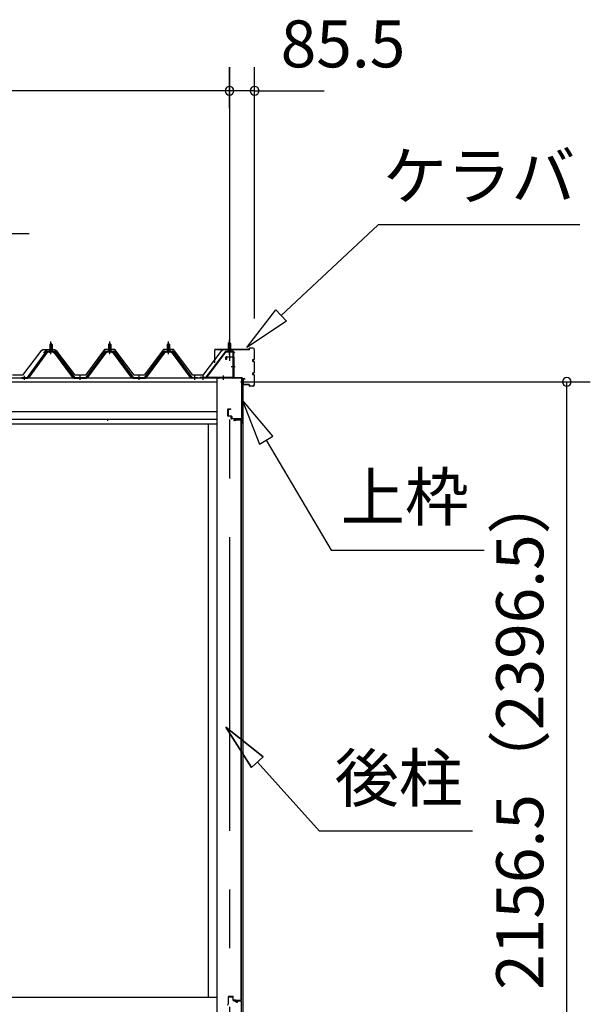
# Model space of a CAD drawing. Extents: x 868 to 32831, y 310 to 22484.
# Drawn here: x 21072 to 23013, y 6535 to 9888 of the extents above; entities that cross this region are included whole.
import ezdxf
from ezdxf.enums import TextEntityAlignment as Align

# ---------------------------------------------------------------- set-up
doc = ezdxf.new("R2010")
doc.units = 0
doc.header["$LTSCALE"] = 80
doc.header["$MEASUREMENT"] = 0
doc.linetypes.add('1PL-M', pattern=[15, 12, -1, 1, -1])
doc.linetypes.add('CENTER2', pattern=[20, 12.5, -2.5, 2.5, -2.5])
doc.layers.get('0').update_dxf_attribs({"linetype": 'CONTINUOUS'})
for name, color, linetype in [('0-パネル受けフレ-ム88-I', 3, 'CONTINUOUS'), ('0-パネル受けフレ-ムB-N', 1, 'CONTINUOUS'), ('0-ヨドル-フ88', 2, 'CONTINUOUS'), ('0-下枠', 4, 'CONTINUOUS'), ('2-0', 7, 'CONTINUOUS'), ('SUNPOU', 4, 'CONTINUOUS')]:
    doc.layers.add(name, color=color, linetype=linetype)
doc.styles.get("Standard").update_dxf_attribs({"font": 'txt', "bigfont": 'BIGFONT'})

msp = doc.modelspace()

# ---------------------------------------------------------------- linework, layer by layer
at = {"color": 0, "linetype": 'ByBlock'}
for centre, start, end in [((21785.6, 9646.4), 0, 180), ((21785.6, 9646.4), 0, 180), ((21871.1, 9646.4), 0, 180), ((21785.6, 9646.4), 180, 0), ((21785.6, 9646.4), 180, 0), ((21871.1, 9646.4), 180, 0), ((22933.3, 8654.9), 90, 270), ((22933.3, 8654.9), 270, 90)]:
    msp.add_arc(centre, 15, start, end, dxfattribs=at)
at = {"layer": '0-パネル受けフレ-ム88-I'}
for p, q in [((21178.1, 8786.9), (21174.1, 8782.9)), ((21182.1, 8782.9), (21178.1, 8786.9)), ((21378.1, 8786.9), (21374.1, 8782.9)), ((21382.1, 8782.9), (21378.1, 8786.9)), ((21578.1, 8786.9), (21574.1, 8782.9)), ((21582.1, 8782.9), (21578.1, 8786.9)), ((21098.1, 8670.2), (21163.4, 8759.3)), ((21100, 8668.9), (21165.3, 8757.9)), ((21103.6, 8670), (21168.1, 8757.9)), ((21165.3, 8760.2), (21191, 8760.2)), ((21165.3, 8757.9), (21191, 8757.9)), ((21184, 8761.2), (21172.2, 8761.2)), ((21172.2, 8761.2), (21172.2, 8760.2)), ((21183.1, 8755.9), (21173.1, 8755.9)), ((21173.9, 8765.2), (21173.9, 8761.2)), ((21182.4, 8765.2), (21173.9, 8765.2)), ((21174.1, 8782.9), (21174.1, 8765.2)), ((21174.1, 8782.9), (21182.1, 8782.9)), ((21175.1, 8782.9), (21174.8, 8783.6)), ((21175.1, 8782.9), (21175.1, 8765.2)), ((21181.1, 8782.9), (21181.5, 8783.6)), ((21181.1, 8782.9), (21181.1, 8765.2)), ((21182.1, 8782.9), (21182.1, 8765.2)), ((21182.4, 8765.2), (21182.4, 8761.2)), ((21184, 8760.2), (21184, 8761.2)), ((21252.6, 8670), (21188.1, 8757.9)), ((21191, 8757.9), (21256.3, 8668.9)), ((21192.8, 8759.3), (21258.1, 8670.2)), ((21298.1, 8670.2), (21363.4, 8759.3)), ((21300, 8668.9), (21365.3, 8757.9)), ((21303.6, 8670), (21368.1, 8757.9)), ((21365.3, 8760.2), (21391, 8760.2)), ((21365.3, 8757.9), (21391, 8757.9)), ((21384, 8761.2), (21372.2, 8761.2)), ((21372.2, 8761.2), (21372.2, 8760.2)), ((21383.1, 8755.9), (21373.1, 8755.9)), ((21373.9, 8765.2), (21373.9, 8761.2)), ((21382.4, 8765.2), (21373.9, 8765.2)), ((21374.1, 8782.9), (21374.1, 8765.2)), ((21374.1, 8782.9), (21382.1, 8782.9)), ((21375.1, 8782.9), (21374.8, 8783.6)), ((21375.1, 8782.9), (21375.1, 8765.2)), ((21381.1, 8782.9), (21381.5, 8783.6)), ((21381.1, 8782.9), (21381.1, 8765.2)), ((21382.1, 8782.9), (21382.1, 8765.2)), ((21382.4, 8765.2), (21382.4, 8761.2)), ((21384, 8760.2), (21384, 8761.2)), ((21452.6, 8670), (21388.1, 8757.9)), ((21391, 8757.9), (21456.3, 8668.9)), ((21392.8, 8759.3), (21458.1, 8670.2)), ((21498.1, 8670.2), (21563.4, 8759.3)), ((21500, 8668.9), (21565.3, 8757.9)), ((21503.6, 8670), (21568.1, 8757.9)), ((21565.3, 8760.2), (21591, 8760.2)), ((21565.3, 8757.9), (21591, 8757.9)), ((21584, 8761.2), (21572.2, 8761.2)), ((21572.2, 8761.2), (21572.2, 8760.2)), ((21583.1, 8755.9), (21573.1, 8755.9)), ((21573.9, 8765.2), (21573.9, 8761.2)), ((21582.4, 8765.2), (21573.9, 8765.2)), ((21574.1, 8782.9), (21574.1, 8765.2)), ((21574.1, 8782.9), (21582.1, 8782.9)), ((21575.1, 8782.9), (21574.8, 8783.6)), ((21575.1, 8782.9), (21575.1, 8765.2)), ((21581.1, 8782.9), (21581.5, 8783.6)), ((21581.1, 8782.9), (21581.1, 8765.2)), ((21582.1, 8782.9), (21582.1, 8765.2)), ((21582.4, 8765.2), (21582.4, 8761.2)), ((21584, 8760.2), (21584, 8761.2)), ((21652.6, 8670), (21588.1, 8757.9)), ((21591, 8757.9), (21656.3, 8668.9)), ((21592.8, 8759.3), (21658.1, 8670.2)), ((21079.1, 8670.2), (21098.1, 8670.2)), ((21079.1, 8667.9), (21079.1, 8670.2)), ((21079.1, 8667.9), (21098.1, 8667.9)), ((21084.1, 8667.9), (21084.1, 8670.2)), ((21092.1, 8667.9), (21092.1, 8670.2)), ((21098.1, 8667.9), (21099.6, 8667.9)), ((21258.1, 8667.9), (21256.6, 8667.9)), ((21258.1, 8670.2), (21298.1, 8670.2)), ((21258.1, 8667.9), (21298.1, 8667.9)), ((21274.1, 8667.9), (21274.1, 8670.2)), ((21282.1, 8667.9), (21282.1, 8670.2)), ((21298.1, 8667.9), (21299.6, 8667.9)), ((21458.1, 8667.9), (21456.6, 8667.9)), ((21458.1, 8670.2), (21498.1, 8670.2)), ((21458.1, 8667.9), (21498.1, 8667.9)), ((21474.1, 8667.9), (21474.1, 8670.2)), ((21482.1, 8667.9), (21482.1, 8670.2)), ((21498.1, 8667.9), (21499.6, 8667.9)), ((21658.1, 8667.9), (21656.6, 8667.9)), ((21658.1, 8670.2), (21677.1, 8670.2)), ((21677.1, 8667.9), (21658.1, 8667.9)), ((21664.1, 8667.9), (21664.1, 8670.2)), ((21672.1, 8667.9), (21672.1, 8670.2)), ((21677.1, 8670.2), (21677.1, 8667.9))]:
    msp.add_line(p, q, dxfattribs=at)
at = {"layer": '0-パネル受けフレ-ム88-I', "color": 6, "linetype": '1PL-M'}
for p, q in [((21178.1, 8749.6), (21178.1, 8792.9)), ((21378.1, 8749.6), (21378.1, 8792.9)), ((21578.1, 8749.6), (21578.1, 8792.9)), ((21088.1, 8661.9), (21088.1, 8676.2)), ((21278.1, 8661.9), (21278.1, 8676.2)), ((21478.1, 8661.9), (21478.1, 8676.2)), ((21668.1, 8661.9), (21668.1, 8676.2))]:
    msp.add_line(p, q, dxfattribs=at)
at = {"layer": '0-パネル受けフレ-ム88-I'}
for centre, radius, start, end in [((21165.3, 8757.9), 2.3, 90, 143.1301), ((21173.1, 8756.9), 1, 90, 270), ((21183.1, 8756.9), 1, 270, 90), ((21191, 8757.9), 2.3, 36.8699, 90), ((21365.3, 8757.9), 2.3, 90, 143.1301), ((21373.1, 8756.9), 1, 90, 270), ((21383.1, 8756.9), 1, 270, 90), ((21391, 8757.9), 2.3, 36.8699, 90), ((21565.3, 8757.9), 2.3, 90, 143.1301), ((21573.1, 8756.9), 1, 90, 270), ((21583.1, 8756.9), 1, 270, 90), ((21591, 8757.9), 2.3, 36.8699, 90), ((21098.1, 8670.2), 2.3, 270, 323.7526), ((21099.6, 8672.9), 5, 270, 323.7526), ((21256.6, 8672.9), 5, 216.2474, 270), ((21258.1, 8670.2), 2.3, 216.2474, 270), ((21298.1, 8670.2), 2.3, 270, 323.7526), ((21299.6, 8672.9), 5, 270, 323.7526), ((21456.6, 8672.9), 5, 216.2474, 270), ((21458.1, 8670.2), 2.3, 216.2474, 270), ((21498.1, 8670.2), 2.3, 270, 323.7526), ((21499.6, 8672.9), 5, 270, 323.7526), ((21656.6, 8672.9), 5, 216.2474, 270), ((21658.1, 8670.2), 2.3, 216.2474, 270)]:
    msp.add_arc(centre, radius, start, end, dxfattribs=at)
at = {"layer": '0-パネル受けフレ-ムB-N'}
for p, q in [((21785.6, 8789.4), (21781.6, 8785.4)), ((21785.6, 8789.4), (21781.6, 8785.4)), ((21781.6, 8785.4), (21789.6, 8785.4)), ((21781.6, 8785.4), (21781.6, 8759.4)), ((21781.6, 8785.4), (21789.6, 8785.4)), ((21781.6, 8785.4), (21781.6, 8759.4)), ((21789.6, 8785.4), (21785.6, 8789.4)), ((21789.6, 8785.4), (21785.6, 8789.4)), ((21789.6, 8785.4), (21789.6, 8759.4)), ((21789.6, 8785.4), (21789.6, 8759.4)), ((21770.4, 8757.4), (21705.1, 8671.6)), ((21770.4, 8757.4), (21705.1, 8671.6)), ((21772.2, 8756), (21706.9, 8670.2)), ((21772.2, 8756), (21706.9, 8670.2)), ((21774, 8759.4), (21795.4, 8759.4)), ((21774, 8759.4), (21795.4, 8759.4)), ((21774, 8757.1), (21795.4, 8757.1)), ((21774, 8757.1), (21795.4, 8757.1)), ((21780.6, 8756.1), (21779.6, 8757.1)), ((21780.6, 8756.1), (21779.6, 8757.1)), ((21790.6, 8756.1), (21780.6, 8756.1)), ((21790.6, 8756.1), (21780.6, 8756.1)), ((21790.6, 8756.1), (21791.6, 8757.1)), ((21790.6, 8756.1), (21791.6, 8757.1)), ((21797.3, 8755.2), (21797.3, 8672.1)), ((21797.3, 8755.2), (21797.3, 8672.1)), ((21799.6, 8755.2), (21799.6, 8672.1)), ((21799.6, 8755.2), (21799.6, 8672.1)), ((21687.6, 8670.2), (21687.6, 8667.9)), ((21795.4, 8670.2), (21687.6, 8670.2)), ((21687.6, 8670.2), (21687.6, 8667.9)), ((21795.4, 8670.2), (21687.6, 8670.2)), ((21795.4, 8667.9), (21687.6, 8667.9)), ((21795.4, 8667.9), (21687.6, 8667.9)), ((21706.9, 8670.2), (21705.1, 8671.6)), ((21706.9, 8670.2), (21705.1, 8671.6))]:
    msp.add_line(p, q, dxfattribs=at)
at = {"layer": '0-パネル受けフレ-ムB-N', "color": 6}
for p, q in [((21782.6, 8785.4), (21782.6, 8759.4)), ((21782.6, 8785.4), (21782.6, 8759.4)), ((21788.6, 8785.4), (21788.6, 8759.4)), ((21788.6, 8785.4), (21788.6, 8759.4))]:
    msp.add_line(p, q, dxfattribs=at)
at = {"layer": '0-パネル受けフレ-ムB-N', "color": 6, "linetype": '1PL-M'}
for p, q in [((21785.6, 8747.3), (21785.6, 8798)), ((21785.6, 8747.3), (21785.6, 8798)), ((21791, 8707.9), (21805, 8707.9)), ((21791, 8707.9), (21805, 8707.9)), ((21695.6, 8662.5), (21695.6, 8676.5)), ((21695.6, 8662.5), (21695.6, 8676.5)), ((21765.6, 8662.5), (21765.6, 8676.5)), ((21765.6, 8662.5), (21765.6, 8676.5))]:
    msp.add_line(p, q, dxfattribs=at)
at = {"layer": '0-パネル受けフレ-ムB-N'}
for centre, radius, start, end in [((21774, 8755.2), 4.2, 90, 148.7453), ((21774, 8755.2), 4.2, 90, 148.7453), ((21774, 8755.2), 1.9, 90, 148.7453), ((21774, 8755.2), 1.9, 90, 148.7453), ((21795.4, 8755.2), 4.2, 0, 90), ((21795.4, 8755.2), 4.2, 0, 90), ((21795.4, 8755.2), 1.9, 0, 90), ((21795.4, 8755.2), 1.9, 0, 90), ((21795.4, 8672.1), 1.9, 270, 0), ((21795.4, 8672.1), 4.2, 270, 0), ((21795.4, 8672.1), 1.9, 270, 0), ((21795.4, 8672.1), 4.2, 270, 0)]:
    msp.add_arc(centre, radius, start, end, dxfattribs=at)
at = {"layer": '0-パネル受けフレ-ムB-N', "color": 0, "linetype": 'ByBlock'}
for p in [(21772.2, 8756), (21772.2, 8756), (21687.6, 8670.2), (21687.6, 8670.2), (21706.9, 8670.2), (21706.9, 8670.2), (21795.4, 8670.2), (21795.4, 8670.2)]:
    msp.add_point(p, dxfattribs=at)
at = {"layer": '0-ヨドル-フ88', "linetype": 'Continuous'}
for p, q in [((21143.1, 8758.4), (21081.9, 8678.2)), ((21150.9, 8764.7), (21143.1, 8758.4)), ((21181.4, 8764.7), (21150.9, 8764.7)), ((21161.4, 8764.7), (21152.3, 8752.7)), ((21191.9, 8764.7), (21161.4, 8764.7)), ((21190.4, 8752.7), (21181.4, 8764.7)), ((21199.7, 8758.4), (21191.9, 8764.7)), ((21260.9, 8678.2), (21199.7, 8758.4)), ((21360.6, 8765.7), (21295.4, 8678.2)), ((21395.6, 8765.7), (21360.6, 8765.7)), ((21460.9, 8678.2), (21395.6, 8765.7)), ((21560.6, 8765.7), (21495.4, 8678.2)), ((21595.6, 8765.7), (21560.6, 8765.7)), ((21660.9, 8678.2), (21595.6, 8765.7)), ((21756.6, 8758.4), (21695.4, 8678.2)), ((21764.4, 8764.7), (21756.6, 8758.4)), ((21794.9, 8764.7), (21764.4, 8764.7)), ((21803.9, 8752.7), (21794.9, 8764.7)), ((21081.9, 8678.2), (21047.4, 8678.2)), ((21295.4, 8678.2), (21260.9, 8678.2)), ((21495.4, 8678.2), (21460.9, 8678.2)), ((21695.4, 8678.2), (21660.9, 8678.2))]:
    msp.add_line(p, q, dxfattribs=at)
at = {"layer": '0-下枠'}
for p, q in [((21781.1, 6559.4), (21781.1, 6535.4)), ((21782.1, 6535.4), (21782.1, 6559.4)), ((21795.6, 6562.4), (21784.1, 6562.4)), ((21784.1, 6561.4), (21795.6, 6561.4)), ((21797.6, 6559.4), (21797.6, 6550.4)), ((21798.6, 6550.4), (21798.6, 6559.4)), ((21804.6, 6548.4), (21800.6, 6548.4)), ((21800.6, 6547.4), (21804.6, 6547.4)), ((21811.6, 6543.4), (21809.6, 6543.4)), ((21809.6, 6542.4), (21811.6, 6542.4)), ((21823.6, 6548.4), (21816.6, 6548.4)), ((21816.6, 6547.4), (21823.6, 6547.4)), ((21825.6, 6545.4), (21825.6, 6501.4)), ((21826.6, 6501.4), (21826.6, 6545.4))]:
    msp.add_line(p, q, dxfattribs=at)
for centre, radius, start, end in [((21784.1, 6559.4), 3, 90, 180), ((21784.1, 6559.4), 2, 90, 180), ((21795.6, 6559.4), 3, 0, 90), ((21795.6, 6559.4), 2, 0, 90), ((21800.6, 6550.4), 3, 180, 270), ((21800.6, 6550.4), 2, 180, 270), ((21804.6, 6545.4), 3, 0, 90), ((21804.6, 6545.4), 2, 0, 90), ((21809.6, 6545.4), 3, 180, 270), ((21809.6, 6545.4), 2, 180, 270), ((21811.6, 6545.4), 3, 270, 0), ((21811.6, 6545.4), 2, 270, 0), ((21816.6, 6545.4), 3, 90, 180), ((21816.6, 6545.4), 2, 90, 180), ((21823.6, 6545.4), 3, 0, 90), ((21823.6, 6545.4), 2, 0, 90), ((21779.1, 6535.4), 2, 270, 0)]:
    msp.add_arc(centre, radius, start, end, dxfattribs=at)
at = {"layer": '2-0', "color": 6, "linetype": 'CENTER2'}
msp.add_line((21785.6, 9726.4), (21785.6, 4554.4), dxfattribs=at)
at = {"layer": '2-0', "color": 6, "linetype": 'Continuous'}
for p, q in [((21961.5, 8880.9), (22291.7, 9189.3)), ((22977.2, 9189.3), (22291.7, 9189.3)), ((21103.7, 9159.3), (20551.5, 9159.3)), ((21844.5, 8771.7), (21943.3, 8900.4)), ((21943.3, 8900.4), (21979.6, 8861.4)), ((21979.6, 8861.4), (21844.5, 8771.7)), ((21933.5, 8470.1), (21829.1, 8594.3)), ((21829.1, 8594.3), (21887.6, 8443)), ((21887.6, 8443), (21933.5, 8470.1)), ((21910.6, 8456.5), (22131.9, 8082.2)), ((22131.9, 8082.2), (22651.9, 8082.2)), ((21900.4, 7378), (21773.6, 7479.1)), ((21773.6, 7479.1), (21860.8, 7342.3)), ((21860.8, 7342.3), (21773.6, 7479.1)), ((21773.6, 7479.1), (21900.4, 7378)), ((21900.4, 7378), (21773.6, 7479.1)), ((21860.8, 7342.3), (21773.6, 7479.1)), ((21900.4, 7378), (21860.8, 7342.3)), ((21860.8, 7342.3), (21900.4, 7378)), ((21880.6, 7360.1), (22092.3, 7124.9)), ((22612.3, 7124.9), (22092.3, 7124.9))]:
    msp.add_line(p, q, dxfattribs=at)
at = {"layer": '2-0', "color": 3, "linetype": 'Continuous'}
for p, q in [((21735.6, 8720.3), (21735.6, 8763.7)), ((21736.2, 8720.3), (21736.2, 8763.7)), ((21852.1, 8765.3), (21737.2, 8765.3)), ((21852.1, 8764.7), (21737.2, 8764.7)), ((21853.1, 8766.3), (21853.1, 8768.7)), ((21853.7, 8766.3), (21853.7, 8768.7)), ((21865.5, 8770.3), (21854.7, 8770.3)), ((21865.5, 8769.7), (21854.7, 8769.7)), ((21870.5, 8733.9), (21870.5, 8764.7)), ((21871.1, 8733.9), (21871.1, 8764.7)), ((21736.2, 8720.3), (21735.6, 8720.3)), ((21866.6, 8730.9), (21867.5, 8730.9)), ((21866.6, 8730.3), (21867.5, 8730.3)), ((21866.6, 8725.3), (21867.5, 8725.3)), ((21866.6, 8724.7), (21867.5, 8724.7)), ((21870.5, 8688.9), (21870.5, 8721.7)), ((21871.1, 8688.9), (21871.1, 8721.7)), ((21866.6, 8685.9), (21867.5, 8685.9)), ((21866.6, 8685.3), (21867.5, 8685.3)), ((21743.1, 8667.9), (21743.1, 6498.4)), ((21831.1, 8667.9), (21831.1, 6498.4)), ((21831.1, 8663.7), (21831.1, 8646.9)), ((21831.7, 8663.7), (21831.7, 8646.9)), ((21838.1, 8665.3), (21832.7, 8665.3)), ((21838.1, 8664.7), (21832.7, 8664.7)), ((21838.1, 8665.3), (21838.1, 8664.7)), ((21866.6, 8680.3), (21867.5, 8680.3)), ((21866.6, 8679.7), (21867.5, 8679.7)), ((21870.5, 8645.9), (21870.5, 8676.7)), ((21871.1, 8645.9), (21871.1, 8676.7)), ((21852.1, 8645.9), (21832.7, 8645.9)), ((21852.1, 8645.3), (21832.7, 8645.3)), ((21853.1, 8644.3), (21853.1, 8641.9)), ((21853.7, 8644.3), (21853.7, 8641.9)), ((21865.5, 8640.9), (21854.7, 8640.9)), ((21865.5, 8640.3), (21854.7, 8640.3)), ((21824.1, 8524.9), (21801.1, 8524.9)), ((21824.1, 8524.4), (21801.1, 8524.4)), ((21807.6, 8523.9), (21801.1, 8523.9)), ((21807.6, 8524.4), (21807.6, 8523.9)), ((21825.1, 6549.9), (21825.1, 8523.4)), ((21825.6, 8523.4), (21825.6, 6549.9)), ((21713.1, 8511.9), (21713.1, 6558.4)), ((21735.3, 6558.4), (18559.6, 6558.4)), ((21743.1, 6558.4), (18559.6, 6558.4)), ((21807.6, 6549.4), (21801.1, 6549.4)), ((21824.1, 6548.9), (21801.1, 6548.9)), ((21824.1, 6548.4), (21801.1, 6548.4)), ((21807.6, 6548.9), (21807.6, 6549.4))]:
    msp.add_line(p, q, dxfattribs=at)
at = {"layer": '2-0', "color": 3}
for p, q in [((21773.6, 8730.9), (21773.6, 8738.9)), ((21775.1, 8730.9), (21773.6, 8730.9)), ((21775.1, 8738.9), (21775.1, 8730.9)), ((21775.6, 8740.9), (21798.6, 8740.9)), ((21798.1, 8739.4), (21775.6, 8739.4)), ((21799.1, 8670.4), (21799.1, 8738.4)), ((21800.6, 8738.9), (21800.6, 8670.4)), ((21801.6, 8669.4), (21826.6, 8669.4)), ((21826.6, 8667.9), (21801.6, 8667.9)), ((21827.1, 8515.4), (21827.1, 8667.4)), ((21828.6, 8667.4), (21828.6, 8515.4)), ((21779.6, 8539.9), (21779.6, 8560.9)), ((21781.1, 8560.9), (21781.1, 8539.9)), ((21781.6, 8562.9), (21789.6, 8562.9)), ((21789.6, 8561.4), (21781.6, 8561.4)), ((21789.6, 8562.9), (21789.6, 8561.4)), ((21781.6, 8539.4), (21791.1, 8539.4)), ((21790.6, 8537.9), (21781.6, 8537.9)), ((21791.6, 8530.9), (21791.6, 8536.9)), ((21793.1, 8537.4), (21793.1, 8530.9)), ((21793.6, 8530.4), (21825.1, 8530.4)), ((21824.6, 8528.9), (21793.6, 8528.9)), ((21825.6, 8515.4), (21825.6, 8527.9))]:
    msp.add_line(p, q, dxfattribs=at)
at = {"layer": '2-0', "color": 4, "linetype": 'Continuous'}
for p, q in [((21831.1, 8667.9), (18517.1, 8667.9)), ((21743.1, 8653.9), (18559.6, 8653.9)), ((18559.6, 8553.9), (21743.1, 8553.9)), ((21743.1, 8526.9), (18559.6, 8526.9)), ((21371.1, 8526), (21371.1, 8521.9)), ((18559.6, 8511.9), (21743.1, 8511.9))]:
    msp.add_line(p, q, dxfattribs=at)
at = {"layer": '2-0', "color": 3, "linetype": 'Continuous'}
for centre, radius, start, end in [((21737.2, 8763.7), 1.6, 90, 180), ((21737.2, 8763.7), 1, 90, 180), ((21852.1, 8766.3), 1.6, 270, 0), ((21852.1, 8766.3), 1, 270, 360), ((21854.7, 8768.7), 1.6, 90, 180), ((21854.7, 8768.7), 1, 90, 180), ((21865.5, 8764.7), 5.6, 0, 90), ((21865.5, 8764.7), 5, 0, 90), ((21866.6, 8727.8), 3.1, 90, 270), ((21866.6, 8727.8), 2.5, 90, 270), ((21867.5, 8733.9), 3.6, 270, 0), ((21867.5, 8733.9), 3, 270, 0), ((21867.5, 8721.7), 3.6, 0, 90), ((21867.5, 8721.7), 3, 0, 90), ((21866.6, 8682.8), 3.1, 90, 270), ((21866.6, 8682.8), 2.5, 90, 270), ((21867.5, 8688.9), 3, 270, 0), ((21867.5, 8688.9), 3.6, 270, 0), ((21748.1, 8670.2), 2.3, 216.8699, 270), ((21748.1, 8670.2), 2.3, 216.8699, 270), ((21832.7, 8663.7), 1.6, 90, 180), ((21832.7, 8663.7), 1, 90, 180), ((21867.5, 8676.7), 3.6, 0, 90), ((21867.5, 8676.7), 3, 0, 90), ((21832.7, 8646.9), 1.6, 180, 270), ((21832.7, 8646.9), 1, 180, 270), ((21852.1, 8644.3), 1.6, 0, 90), ((21852.1, 8644.3), 1, 0, 90), ((21854.7, 8641.9), 1.6, 180, 270), ((21854.7, 8641.9), 1, 180, 270), ((21865.5, 8645.9), 5, 270, 0), ((21865.5, 8645.9), 5.6, 270, 0), ((21801.1, 8524.4), 0.5, 90, 270), ((21824.1, 8523.4), 1.5, 0, 90), ((21824.1, 8523.4), 1, 0, 90), ((21801.1, 6548.9), 0.5, 90, 270), ((21824.1, 6549.9), 1, 270, 0), ((21824.1, 6549.9), 1.5, 270, 0)]:
    msp.add_arc(centre, radius, start, end, dxfattribs=at)
at = {"layer": '2-0', "color": 3}
for centre, radius, start, end in [((21775.6, 8738.9), 2, 90, 180), ((21775.6, 8738.9), 0.5, 90, 180), ((21798.1, 8738.4), 1, 0, 90), ((21798.6, 8738.9), 2, 360, 90), ((21801.6, 8670.4), 2.5, 180, 270), ((21801.6, 8670.4), 1, 180, 270), ((21826.6, 8667.4), 2, 0, 90), ((21826.6, 8667.4), 0.5, 0, 90), ((21781.6, 8560.9), 2, 90, 180), ((21781.6, 8560.9), 0.5, 90, 180), ((21781.6, 8539.9), 2, 180, 270), ((21781.6, 8539.9), 0.5, 180, 270), ((21790.6, 8536.9), 1, 0, 90), ((21791.1, 8537.4), 2, 0, 90), ((21793.6, 8530.9), 2, 180, 270), ((21793.6, 8530.9), 0.5, 180, 270), ((21824.6, 8527.9), 1, 0, 90), ((21825.1, 8528.4), 2, 0, 90), ((21827.1, 8515.4), 1.5, 180, 0)]:
    msp.add_arc(centre, radius, start, end, dxfattribs=at)
at = {"layer": 'SUNPOU', "color": 4, "linetype": 'Continuous'}
for p, q in [((21785.6, 9587.2), (21785.6, 9726.4)), ((21785.6, 9587.2), (21785.6, 9726.4)), ((21871.1, 8871.4), (21871.1, 9726.4)), ((21785.6, 9646.4), (18517.1, 9646.4)), ((21785.6, 9646.4), (21545.6, 9646.4)), ((21868.1, 9646.4), (21785.6, 9646.4)), ((21868.1, 9646.4), (22108.1, 9646.4)), ((21823.1, 8654.9), (23013.3, 8654.9)), ((22933.3, 6498.4), (22933.3, 8654.9))]:
    msp.add_line(p, q, dxfattribs=at)

# ---------------------------------------------------------------- texts
at = {"color": 7, "linetype": 'Continuous'}
msp.add_text('85.5', height=160, dxfattribs=at).set_placement((21959.8, 9726.1))
msp.add_text('2156.5（2396.5）', height=160, rotation=90, dxfattribs=at).set_placement((22853.3, 6584.7))
at = {"layer": '2-0', "color": 7, "linetype": 'Continuous'}
for s, rotation, p in [('ケラバ', 359.9996, (22635.2, 9335.5)), ('上枠', 359.9995, (22382.6, 8242.2)), ('後柱', 359.999, (22361.6, 7284.9))]:
    msp.add_text(s, height=160, rotation=rotation, dxfattribs=at).set_placement(p, align=Align.MIDDLE)

doc.saveas('drawing.dxf')
